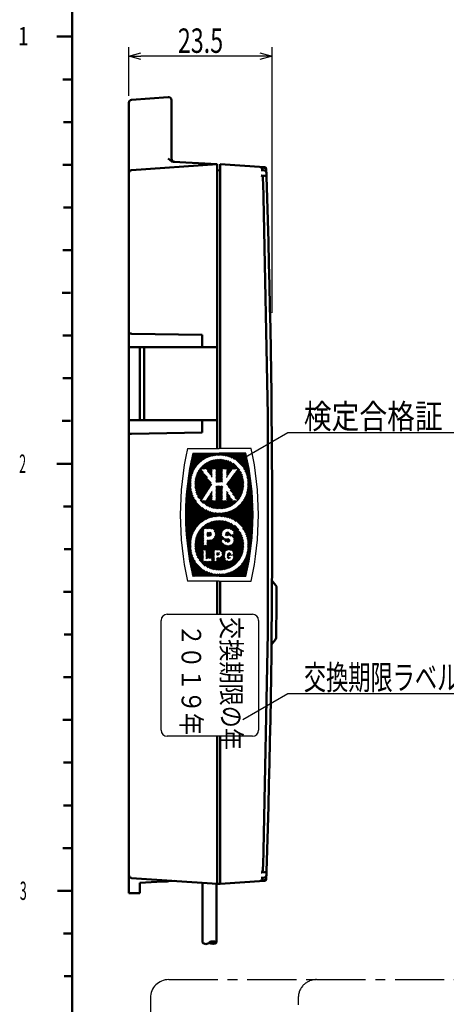
# Model space of a CAD drawing. Units: millimetres. Extents: x 9 to 590, y 6 to 418.
# Drawn here: x 38 to 108, y 174 to 336 of the extents above; entities that cross this region are included whole.
import ezdxf

# ---------------------------------------------------------------- set-up
doc = ezdxf.new("R2010")
doc.units = ezdxf.units.MM
doc.header["$LTSCALE"] = 0.253295
doc.linetypes.add('CENTER', pattern=[50.8, 31.75, -6.35, 6.35, -6.35])
doc.layers.add('NoLayerName_001', color=7, linetype='Continuous')
doc.layers.add('NoLayerName_002', color=7, linetype='Continuous')
doc.styles.get("Standard").update_dxf_attribs({"font": 'txt', "bigfont": 'extfont2'})
doc.dimstyles.get("Standard").update_dxf_attribs({"dimtxt": 2.5, "dimasz": 2.5, "dimexe": 1.25, "dimexo": 0.625, "dimtad": 1, "dimzin": 0, "dimdsep": 46, "dimtxsty": 'Standard', "dimcen": 2.5, "dimadec": 0, "dimazin": 0, "dimtfac": 0.75, "dimtmove": 0, "dimatfit": 3, "dimfxl": 1, "dimarcsym": 0})

# ---------------------------------------------------------------- blocks, each defined once
blk = doc.blocks.new('_OPEN30')
at = {"color": 0, "linetype": 'ByBlock', "lineweight": -2}
for p, q in [((-1, 0.267949), (0, 0)), ((0, 0), (-1, -0.267949)), ((0, 0), (-1, 0))]:
    blk.add_line(p, q, dxfattribs=at)
blk = doc.blocks.new('*D10')
at = {"layer": 'Defpoints', "color": 0}
for p in [(56.14, 329.63), (56.14, 322.65), (79.64, 287.09)]:
    blk.add_point(p, dxfattribs=at)
at = {"layer": 'NoLayerName_001', "color": 0, "linetype": 'Continuous', "lineweight": 25}
for p, q in [((56.14, 323.15), (56.14, 331.13)), ((79.64, 287.59), (79.64, 331.13)), ((77.64, 329.63), (58.14, 329.63))]:
    blk.add_line(p, q, dxfattribs=at)
at = {"layer": 'NoLayerName_001', "color": 0, "lineweight": 25, "xscale": 2, "yscale": 2, "zscale": 2, "rotation": 180}
blk.add_blockref('_OPEN30', (56.14, 329.63), dxfattribs=at)
at = {"layer": 'NoLayerName_001', "color": 0, "lineweight": 25, "xscale": 2, "yscale": 2, "zscale": 2}
blk.add_blockref('_OPEN30', (79.64, 329.63), dxfattribs=at)
at = {"layer": 'NoLayerName_001', "color": 0, "lineweight": 25, "insert": (67.89, 332.18), "char_height": 4, "attachment_point": 5}
blk.add_mtext('\\W0.7000;23.5', dxfattribs=at)
blk = doc.blocks.new('JZB_0005')
at = {"layer": 'NoLayerName_001', "color": 5, "linetype": 'Continuous', "lineweight": 25}
for p, q in [((1.01, 19.38), (2.06, 18.33)), ((1.04, 19.56), (2.16, 18.44)), ((1.08, 19.73), (2.27, 18.55)), ((1.12, 19.9), (2.38, 18.65)), ((1.16, 20.07), (2.49, 18.75)), ((1.26, 20.19), (2.61, 18.84)), ((1.47, 20.19), (2.73, 18.94)), ((1.68, 20.19), (2.85, 19.02)), ((1.89, 20.19), (2.98, 19.11)), ((2.11, 20.19), (3.11, 19.19)), ((2.32, 20.19), (3.24, 19.27)), ((2.53, 20.19), (3.38, 19.34)), ((2.74, 20.19), (3.53, 19.41)), ((2.96, 20.19), (3.67, 19.47)), ((3.17, 20.19), (3.83, 19.53)), ((3.38, 20.19), (3.98, 19.59)), ((3.59, 20.19), (4.15, 19.64)), ((3.8, 20.19), (4.31, 19.68)), ((4.02, 20.19), (4.49, 19.72)), ((4.23, 20.19), (4.66, 19.75)), ((4.44, 20.19), (4.85, 19.78)), ((4.65, 20.19), (5.04, 19.8)), ((4.86, 20.19), (5.24, 19.81)), ((5.08, 20.19), (5.45, 19.81)), ((5.29, 20.19), (5.67, 19.81)), ((5.5, 20.19), (5.88, 19.81)), ((5.71, 20.19), (6.11, 19.79)), ((5.93, 20.19), (6.35, 19.76)), ((6.14, 20.19), (6.61, 19.71)), ((6.35, 20.19), (6.9, 19.64)), ((6.56, 20.19), (7.21, 19.54)), ((6.77, 20.19), (7.57, 19.39)), ((6.99, 20.19), (8.04, 19.14)), ((7.2, 20.19), (10.54, 16.85)), ((7.41, 20.19), (10.49, 17.11)), ((7.62, 20.19), (10.45, 17.36)), ((7.83, 20.19), (10.41, 17.62)), ((8.05, 20.19), (10.36, 17.88)), ((8.26, 20.19), (10.31, 18.14)), ((8.47, 20.19), (10.26, 18.4)), ((8.68, 20.19), (10.21, 18.66)), ((8.9, 20.19), (10.16, 18.93)), ((9.11, 20.19), (10.1, 19.2)), ((9.32, 20.19), (10.04, 19.47)), ((9.53, 20.19), (9.98, 19.74)), ((9.74, 20.19), (9.91, 20.02)), ((0.69, 17.79), (1.3, 17.18)), ((0.72, 17.97), (1.37, 17.32)), ((0.75, 18.15), (1.44, 17.46)), ((0.79, 18.33), (1.52, 17.59)), ((0.82, 18.5), (1.6, 17.73)), ((0.86, 18.68), (1.69, 17.85)), ((0.89, 18.86), (1.77, 17.98)), ((0.93, 19.03), (1.87, 18.1)), ((0.97, 19.21), (1.96, 18.22)), ((2.41, 17.77), (2.59, 17.59)), ((2.51, 17.88), (2.8, 17.59)), ((2.61, 17.99), (3.01, 17.59)), ((2.72, 18.1), (3.22, 17.59)), ((2.83, 18.2), (4.37, 16.65)), ((2.94, 18.3), (4.37, 16.87)), ((3.06, 18.39), (4.37, 17.08)), ((3.18, 18.48), (4.37, 17.29)), ((3.31, 18.56), (4.37, 17.5)), ((3.44, 18.65), (4.5, 17.59)), ((3.58, 18.72), (4.71, 17.59)), ((3.72, 18.79), (4.92, 17.59)), ((3.86, 18.86), (6.07, 16.65)), ((4.01, 18.92), (6.07, 16.86)), ((4.17, 18.98), (6.07, 17.07)), ((4.33, 19.03), (6.07, 17.29)), ((4.5, 19.07), (6.07, 17.5)), ((4.67, 19.11), (6.19, 17.59)), ((4.85, 19.14), (6.41, 17.59)), ((5.04, 19.17), (6.62, 17.59)), ((5.24, 19.18), (7.35, 17.06)), ((5.45, 19.18), (7.44, 17.19)), ((5.66, 19.18), (7.53, 17.31)), ((5.88, 19.18), (7.62, 17.43)), ((6.11, 19.16), (7.71, 17.55)), ((6.36, 19.12), (7.89, 17.59)), ((6.63, 19.06), (8.1, 17.59)), ((6.94, 18.96), (8.32, 17.59)), ((7.3, 18.82), (8.53, 17.59)), ((7.78, 18.55), (8.91, 17.42)), ((0.42, 16.15), (0.92, 15.65)), ((0.45, 16.33), (0.94, 15.85)), ((0.48, 16.52), (0.96, 16.03)), ((0.51, 16.7), (0.99, 16.21)), ((0.53, 16.88), (1.03, 16.39)), ((0.56, 17.07), (1.08, 16.55)), ((0.59, 17.25), (1.13, 16.72)), ((0.62, 17.43), (1.18, 16.87)), ((0.66, 17.61), (1.24, 17.03)), ((1.63, 16.21), (3.73, 14.11)), ((1.68, 16.38), (3.81, 14.24)), ((1.73, 16.54), (3.9, 14.37)), ((1.79, 16.69), (3.98, 14.5)), ((1.85, 16.84), (4.06, 14.63)), ((1.91, 16.99), (4.14, 14.76)), ((1.99, 17.13), (4.23, 14.89)), ((2.06, 17.27), (4.31, 15.02)), ((2.14, 17.4), (4.21, 15.33)), ((2.23, 17.52), (3.58, 16.17)), ((2.32, 17.65), (2.96, 17.01)), ((3.61, 17.21), (4.37, 16.44)), ((4.2, 16.4), (4.37, 16.23)), ((4.99, 17.52), (6.07, 16.44)), ((4.99, 17.31), (6.07, 16.23)), ((4.99, 17.09), (6.07, 16.01)), ((4.99, 16.88), (6.07, 15.8)), ((4.99, 16.67), (6.07, 15.59)), ((4.99, 16.46), (6.04, 15.41)), ((4.99, 16.24), (5.83, 15.41)), ((6.69, 17.51), (7.26, 16.94)), ((6.69, 17.3), (7.17, 16.82)), ((6.69, 17.09), (7.08, 16.7)), ((6.69, 16.88), (6.99, 16.58)), ((6.69, 16.67), (6.9, 16.45)), ((6.69, 16.45), (6.81, 16.33)), ((6.69, 16.24), (6.72, 16.21)), ((7.54, 16.24), (9.49, 14.3)), ((7.63, 16.37), (9.51, 14.48)), ((7.72, 16.49), (9.53, 14.68)), ((7.81, 16.61), (9.54, 14.88)), ((7.9, 16.73), (9.54, 15.1)), ((7.99, 16.85), (9.54, 15.3)), ((8.08, 16.97), (9.53, 15.52)), ((8.17, 17.09), (9.51, 15.76)), ((8.26, 17.22), (9.47, 16.01)), ((8.35, 17.34), (9.41, 16.28)), ((8.45, 17.46), (9.32, 16.59)), ((8.54, 17.58), (9.17, 16.94)), ((9.49, 17.69), (10.57, 16.6)), ((9.74, 17.23), (10.61, 16.35)), ((9.89, 16.87), (10.65, 16.11)), ((9.99, 16.55), (10.68, 15.86)), ((10.06, 16.27), (10.71, 15.62)), ((0.24, 14.64), (1.03, 13.84)), ((0.26, 14.83), (0.98, 14.11)), ((0.28, 15.02), (0.94, 14.36)), ((0.3, 15.21), (0.92, 14.59)), ((0.33, 15.4), (0.91, 14.82)), ((0.35, 15.59), (0.91, 15.03)), ((0.37, 15.77), (0.91, 15.24)), ((0.4, 15.96), (0.91, 15.45)), ((1.53, 15.46), (3.4, 13.6)), ((1.53, 15.26), (3.31, 13.47)), ((1.53, 15.04), (3.23, 13.34)), ((1.53, 14.83), (3.15, 13.21)), ((1.54, 15.66), (3.48, 13.73)), ((1.54, 14.61), (3.07, 13.08)), ((1.57, 15.85), (3.56, 13.86)), ((1.6, 16.03), (3.65, 13.98)), ((4.99, 16.03), (5.62, 15.41)), ((4.99, 15.82), (5.41, 15.41)), ((4.99, 15.61), (5.19, 15.41)), ((4.99, 14.76), (6.07, 13.68)), ((4.99, 14.55), (6.07, 13.47)), ((5.14, 14.82), (6.07, 13.89)), ((5.35, 14.82), (6.07, 14.1)), ((5.57, 14.82), (6.07, 14.32)), ((5.78, 14.82), (6.07, 14.53)), ((5.99, 14.82), (6.07, 14.74)), ((6.72, 15.15), (8.97, 12.9)), ((6.81, 15.27), (9.05, 13.04)), ((6.9, 15.39), (9.12, 13.18)), ((6.96, 14.7), (8.89, 12.78)), ((6.99, 15.52), (9.19, 13.32)), ((7.08, 15.64), (9.25, 13.47)), ((7.18, 15.76), (9.31, 13.62)), ((7.27, 15.88), (9.36, 13.78)), ((7.36, 16), (9.41, 13.95)), ((7.45, 16.12), (9.45, 14.12)), ((10.11, 16.01), (10.74, 15.37)), ((10.14, 15.77), (10.77, 15.13)), ((10.15, 15.54), (10.8, 14.89)), ((10.15, 15.11), (10.85, 14.42)), ((10.15, 14.69), (10.89, 13.95)), ((10.16, 15.32), (10.82, 14.66)), ((10.16, 14.9), (10.87, 14.18)), ((0.1, 13.07), (3.72, 9.45)), ((0.12, 13.27), (3.88, 9.51)), ((0.13, 13.47), (4.03, 9.57)), ((0.15, 13.67), (4.2, 9.62)), ((0.16, 13.86), (1.77, 12.26)), ((0.18, 14.06), (1.42, 12.82)), ((0.2, 14.25), (1.24, 13.21)), ((0.22, 14.44), (1.12, 13.55)), ((1.57, 14.37), (2.98, 12.95)), ((1.61, 14.11), (2.9, 12.82)), ((1.69, 13.82), (2.82, 12.69)), ((1.8, 13.5), (2.73, 12.56)), ((1.98, 13.1), (2.65, 12.43)), ((3.65, 12.92), (5.52, 11.05)), ((3.73, 13.05), (4.37, 12.41)), ((3.81, 13.18), (4.37, 12.62)), ((3.9, 13.31), (4.37, 12.83)), ((3.98, 13.44), (4.37, 13.05)), ((4.06, 13.57), (4.37, 13.26)), ((4.14, 13.7), (4.37, 13.47)), ((4.22, 13.83), (4.37, 13.68)), ((4.31, 13.96), (4.37, 13.9)), ((4.99, 14.34), (6.07, 13.26)), ((4.99, 14.12), (6.07, 13.04)), ((4.99, 13.91), (6.07, 12.83)), ((4.99, 13.7), (6.07, 12.62)), ((4.99, 13.49), (7.14, 11.34)), ((4.99, 13.27), (6.99, 11.28)), ((4.99, 13.06), (6.83, 11.23)), ((6.69, 13.91), (6.96, 13.64)), ((6.69, 13.7), (7.33, 13.06)), ((6.69, 13.48), (7.69, 12.48)), ((6.69, 13.27), (8.07, 11.89)), ((6.69, 13.06), (7.95, 11.8)), ((7.34, 14.11), (8.8, 12.65)), ((7.72, 13.52), (8.71, 12.53)), ((8.1, 12.93), (8.61, 12.41)), ((9.73, 12.99), (11.04, 11.69)), ((9.8, 13.14), (11.03, 11.91)), ((9.86, 13.29), (11.02, 12.13)), ((9.92, 13.44), (11.01, 12.35)), ((9.97, 13.6), (10.99, 12.58)), ((10.01, 13.77), (10.98, 12.8)), ((10.06, 13.94), (10.97, 13.03)), ((10.09, 14.12), (10.95, 13.26)), ((10.12, 14.3), (10.93, 13.49)), ((10.14, 14.49), (10.91, 13.72)), ((0.02, 11.46), (2.64, 8.84)), ((0.03, 11.66), (2.76, 8.93)), ((0.04, 12.07), (3.02, 9.1)), ((0.04, 11.87), (2.89, 9.01)), ((0.05, 12.27), (3.15, 9.18)), ((0.07, 12.47), (3.29, 9.25)), ((0.08, 12.68), (3.43, 9.32)), ((0.09, 12.87), (3.57, 9.39)), ((2.41, 12.46), (2.95, 11.93)), ((2.68, 12.41), (3.58, 11.5)), ((2.89, 12.41), (3.98, 11.32)), ((3.1, 12.41), (4.3, 11.21)), ((3.31, 12.41), (4.59, 11.13)), ((3.4, 12.53), (4.85, 11.09)), ((3.48, 12.66), (5.09, 11.06)), ((3.57, 12.79), (5.31, 11.05)), ((4.38, 12.41), (5.74, 11.04)), ((4.59, 12.41), (5.94, 11.05)), ((4.8, 12.41), (6.13, 11.07)), ((4.99, 12.85), (6.66, 11.18)), ((4.99, 12.64), (6.49, 11.14)), ((4.99, 12.43), (6.32, 11.1)), ((6.28, 12.41), (7.29, 11.4)), ((6.5, 12.41), (7.43, 11.47)), ((6.69, 12.85), (7.83, 11.71)), ((6.69, 12.63), (7.7, 11.63)), ((6.69, 12.42), (7.57, 11.55)), ((7.77, 12.41), (8.19, 11.99)), ((7.98, 12.41), (8.3, 12.09)), ((8.19, 12.41), (8.41, 12.19)), ((8.41, 12.41), (8.51, 12.3)), ((8.41, 11.34), (11.04, 8.71)), ((8.53, 11.44), (11.05, 8.92)), ((8.64, 11.54), (11.05, 9.12)), ((8.75, 11.64), (11.06, 9.33)), ((8.86, 11.74), (11.06, 9.54)), ((8.96, 11.85), (11.06, 9.75)), ((9.06, 11.96), (11.07, 9.96)), ((9.16, 12.08), (11.07, 10.17)), ((9.25, 12.2), (11.06, 10.39)), ((9.34, 12.32), (11.06, 10.6)), ((9.43, 12.45), (11.06, 10.81)), ((9.51, 12.58), (11.06, 11.03)), ((9.59, 12.71), (11.05, 11.25)), ((9.66, 12.85), (11.04, 11.47)), ((0, 10.63), (2.19, 8.44)), ((0, 10.42), (2.09, 8.33)), ((0, 10.21), (1.99, 8.22)), ((0, 9.99), (1.89, 8.1)), ((0, 9.78), (1.8, 7.98)), ((0.01, 11.04), (2.41, 8.64)), ((0.01, 10.84), (2.3, 8.54)), ((0.02, 11.25), (2.53, 8.74)), ((2.75, 11.28), (4.37, 9.66)), ((3.31, 10.93), (4.54, 9.7)), ((3.71, 10.74), (4.72, 9.73)), ((4.04, 10.62), (4.91, 9.75)), ((4.33, 10.54), (5.1, 9.77)), ((4.6, 10.48), (5.31, 9.78)), ((4.85, 10.45), (5.52, 9.78)), ((5.09, 10.42), (5.73, 9.78)), ((5.31, 10.41), (5.95, 9.77)), ((5.52, 10.41), (6.19, 9.75)), ((5.73, 10.41), (6.43, 9.71)), ((5.94, 10.42), (6.7, 9.66)), ((6.13, 10.44), (6.99, 9.58)), ((6.32, 10.46), (7.32, 9.46)), ((6.5, 10.49), (7.7, 9.29)), ((6.68, 10.53), (8.23, 8.98)), ((6.85, 10.57), (10.92, 6.5)), ((7.01, 10.62), (10.93, 6.7)), ((7.17, 10.67), (10.95, 6.9)), ((7.33, 10.73), (10.96, 7.09)), ((7.48, 10.79), (10.97, 7.29)), ((7.62, 10.86), (10.99, 7.49)), ((7.76, 10.93), (11, 7.69)), ((7.9, 11.01), (11.01, 7.89)), ((8.03, 11.08), (11.02, 8.1)), ((8.16, 11.17), (11.03, 8.3)), ((8.29, 11.25), (11.04, 8.5)), ((0, 9.57), (1.71, 7.86)), ((0.01, 9.35), (1.63, 7.73)), ((0.01, 9.14), (1.55, 7.6)), ((0.02, 8.92), (1.47, 7.47)), ((0.02, 8.7), (1.39, 7.33)), ((0.03, 8.48), (1.33, 7.18)), ((0.04, 8.26), (1.26, 7.04)), ((2.75, 8.09), (3.03, 7.81)), ((2.86, 8.19), (3.24, 7.81)), ((2.98, 8.29), (3.46, 7.81)), ((3.1, 8.38), (3.67, 7.81)), ((3.22, 8.47), (3.88, 7.81)), ((3.35, 8.55), (4.09, 7.81)), ((3.48, 8.63), (4.39, 7.72)), ((3.62, 8.71), (6.34, 5.99)), ((3.76, 8.78), (6.98, 5.56)), ((3.91, 8.84), (5.96, 6.79)), ((4.06, 8.9), (5.95, 7.02)), ((4.22, 8.96), (5.99, 7.19)), ((4.38, 9.01), (6.05, 7.34)), ((4.55, 9.05), (6.14, 7.46)), ((4.73, 9.09), (6.24, 7.57)), ((4.91, 9.11), (6.37, 7.66)), ((5.1, 9.13), (6.51, 7.73)), ((5.3, 9.15), (6.68, 7.77)), ((5.52, 9.15), (6.87, 7.79)), ((5.73, 9.15), (7.1, 7.77)), ((5.95, 9.14), (7.43, 7.66)), ((6.19, 9.11), (9.5, 5.8)), ((6.44, 9.07), (9.46, 6.05)), ((6.73, 9), (9.39, 6.33)), ((7.05, 8.89), (9.28, 6.65)), ((7.43, 8.72), (9.11, 7.04)), ((8, 8.36), (8.75, 7.61)), ((0.05, 8.04), (1.2, 6.89)), ((0.06, 7.81), (1.14, 6.73)), ((0.07, 7.59), (1.09, 6.57)), ((0.09, 7.36), (1.05, 6.4)), ((0.1, 7.14), (1.01, 6.23)), ((0.12, 6.91), (0.97, 6.05)), ((0.13, 6.68), (0.94, 5.87)), ((1.75, 6.55), (2.98, 5.32)), ((1.8, 6.7), (2.98, 5.53)), ((1.87, 6.85), (2.98, 5.74)), ((1.94, 7), (2.98, 5.95)), ((2.01, 7.14), (2.98, 6.17)), ((2.09, 7.27), (2.98, 6.38)), ((2.17, 7.4), (2.98, 6.59)), ((2.26, 7.53), (2.98, 6.8)), ((2.35, 7.65), (2.98, 7.01)), ((2.44, 7.77), (2.98, 7.23)), ((2.54, 7.88), (2.98, 7.44)), ((2.64, 7.99), (2.98, 7.65)), ((3.48, 7.15), (4.06, 6.57)), ((3.48, 6.93), (3.88, 6.54)), ((3.48, 6.72), (3.66, 6.54)), ((3.58, 7.26), (4.18, 6.66)), ((3.8, 7.26), (4.25, 6.8)), ((4.01, 7.26), (4.24, 7.02)), ((4.71, 7.41), (6.11, 6.01)), ((4.76, 6.5), (7, 4.27)), ((4.82, 6.66), (7.21, 4.27)), ((4.84, 7.07), (5.99, 5.91)), ((4.85, 6.84), (5.96, 5.73)), ((6.52, 6.86), (6.72, 6.67)), ((6.53, 7.07), (6.94, 6.66)), ((6.62, 7.19), (7.15, 6.67)), ((6.75, 7.27), (7.43, 6.59)), ((6.93, 7.3), (9.53, 4.7)), ((7.62, 6.83), (9.54, 4.91)), ((7.78, 6.88), (9.54, 5.12)), ((7.86, 7.23), (9.53, 5.56)), ((7.87, 7), (9.54, 5.34)), ((9.36, 7.85), (10.9, 6.31)), ((9.67, 7.32), (10.88, 6.11)), ((9.85, 6.94), (10.86, 5.92)), ((9.96, 6.61), (10.84, 5.73)), ((0.15, 6.45), (0.92, 5.68)), ((0.17, 6.21), (0.91, 5.48)), ((0.2, 5.98), (0.91, 5.27)), ((0.22, 5.74), (0.91, 5.05)), ((0.24, 5.51), (0.91, 4.85)), ((0.27, 5.27), (0.91, 4.63)), ((0.3, 5.03), (0.93, 4.4)), ((1.53, 5.49), (2.96, 4.07)), ((1.53, 5.29), (2.96, 3.86)), ((1.53, 5.07), (2.96, 3.64)), ((1.53, 4.86), (2.96, 3.43)), ((1.55, 5.69), (2.96, 4.27)), ((1.58, 5.87), (3.18, 4.27)), ((1.61, 6.05), (4.77, 2.89)), ((1.65, 6.22), (4.77, 3.1)), ((1.69, 6.39), (2.98, 5.1)), ((2.99, 5.09), (4.77, 3.31)), ((3.21, 5.09), (4.77, 3.52)), ((3.42, 5.09), (4.77, 3.74)), ((3.48, 5.87), (5.09, 4.27)), ((3.48, 5.66), (4.87, 4.27)), ((3.48, 5.45), (4.77, 4.16)), ((3.48, 5.24), (4.77, 3.95)), ((3.59, 5.98), (5.3, 4.27)), ((3.8, 5.98), (5.51, 4.27)), ((4.01, 5.98), (6.45, 3.54)), ((4.21, 5.99), (6.47, 3.74)), ((4.36, 6.06), (6.5, 3.92)), ((4.48, 6.15), (6.57, 4.06)), ((4.59, 6.25), (6.68, 4.16)), ((4.69, 6.37), (6.82, 4.23)), ((6.41, 5.92), (6.68, 5.65)), ((6.53, 6.22), (7.14, 5.61)), ((6.55, 5.14), (7.47, 4.22)), ((6.78, 6.19), (7.25, 5.71)), ((6.83, 5.07), (8.99, 2.91)), ((6.97, 6.2), (7.32, 5.85)), ((7.04, 5.07), (9.07, 3.04)), ((7.23, 5.1), (9.14, 3.18)), ((7.39, 5.15), (9.21, 3.33)), ((7.52, 5.23), (9.27, 3.48)), ((7.64, 5.33), (9.33, 3.63)), ((7.73, 5.44), (9.38, 3.8)), ((7.81, 5.57), (9.43, 3.96)), ((7.85, 6.17), (9.52, 4.51)), ((7.87, 5.73), (9.46, 4.14)), ((7.89, 5.92), (9.5, 4.32)), ((10.04, 6.32), (10.82, 5.53)), ((10.09, 6.05), (10.8, 5.34)), ((10.13, 5.8), (10.78, 5.15)), ((10.15, 5.57), (10.76, 4.96)), ((10.16, 5.35), (10.74, 4.77)), ((10.16, 5.14), (10.71, 4.58)), ((10.16, 4.93), (10.69, 4.4)), ((0.33, 4.79), (0.96, 4.15)), ((0.36, 4.55), (1.01, 3.89)), ((0.39, 4.3), (1.09, 3.6)), ((0.42, 4.06), (1.19, 3.29)), ((0.46, 3.81), (1.35, 2.92)), ((0.5, 3.56), (1.62, 2.43)), ((0.53, 3.31), (3.84, 0)), ((1.53, 4.64), (2.96, 3.22)), ((1.56, 4.41), (2.96, 3.01)), ((1.6, 4.15), (2.96, 2.8)), ((1.66, 3.88), (2.96, 2.58)), ((1.76, 3.57), (4.09, 1.24)), ((3.35, 4.1), (4.77, 2.68)), ((3.35, 3.89), (6.19, 1.04)), ((3.35, 3.68), (4.11, 2.92)), ((3.35, 3.47), (3.9, 2.92)), ((3.35, 3.25), (3.68, 2.92)), ((5.1, 3.83), (5.47, 3.47)), ((5.1, 3.62), (5.27, 3.45)), ((5.23, 3.92), (5.58, 3.57)), ((5.45, 3.91), (5.59, 3.77)), ((5.85, 3.3), (7.61, 1.54)), ((5.93, 3.43), (6.54, 2.82)), ((5.97, 3.81), (6.46, 3.32)), ((5.98, 3.59), (6.45, 3.11)), ((6.83, 3.59), (7.08, 3.34)), ((6.83, 3.38), (7.29, 2.92)), ((6.88, 3.75), (7.24, 3.39)), ((6.98, 3.86), (7.45, 3.39)), ((7.13, 3.93), (7.44, 3.62)), ((7.51, 3.54), (7.66, 3.39)), ((7.71, 3.55), (8.74, 2.53)), ((7.76, 3.93), (8.91, 2.78)), ((7.8, 3.68), (8.83, 2.65)), ((7.8, 3.26), (8.64, 2.41)), ((9.88, 3.3), (10.44, 2.74)), ((9.93, 3.46), (10.47, 2.92)), ((9.98, 3.62), (10.5, 3.1)), ((10.03, 3.78), (10.53, 3.29)), ((10.07, 3.96), (10.56, 3.47)), ((10.1, 4.14), (10.58, 3.65)), ((10.13, 4.32), (10.61, 3.84)), ((10.15, 4.52), (10.64, 4.02)), ((10.16, 4.72), (10.66, 4.21)), ((0.58, 3.05), (3.63, 0)), ((0.62, 2.8), (3.42, 0)), ((0.66, 2.54), (3.21, 0)), ((0.71, 2.28), (2.99, 0)), ((0.76, 2.02), (2.78, 0)), ((0.81, 1.76), (2.57, 0)), ((1.91, 3.2), (3.72, 1.4)), ((2.21, 2.69), (3.21, 1.69)), ((3.03, 2.51), (4.4, 1.14)), ((3.24, 2.51), (4.67, 1.08)), ((3.35, 3.04), (3.47, 2.92)), ((3.45, 2.51), (4.93, 1.04)), ((3.67, 2.51), (5.16, 1.02)), ((3.88, 2.51), (5.38, 1.01)), ((4.09, 2.51), (5.59, 1.01)), ((4.24, 2.79), (6, 1.02)), ((4.24, 2.57), (5.8, 1.01)), ((4.94, 2.51), (6.37, 1.07)), ((5.1, 2.99), (6.88, 1.21)), ((5.1, 2.77), (6.72, 1.16)), ((5.1, 2.56), (6.55, 1.11)), ((5.21, 3.09), (7.04, 1.26)), ((5.42, 3.09), (7.19, 1.32)), ((5.61, 3.11), (7.33, 1.39)), ((5.74, 3.19), (7.47, 1.46)), ((6.77, 2.59), (7.74, 1.62)), ((6.84, 3.15), (7.12, 2.87)), ((7.06, 2.51), (7.87, 1.7)), ((7.26, 2.52), (7.99, 1.79)), ((7.34, 3.08), (7.39, 3.03)), ((7.43, 2.56), (8.11, 1.88)), ((7.58, 2.63), (8.23, 1.98)), ((7.67, 2.75), (8.34, 2.08)), ((7.75, 2.88), (8.44, 2.19)), ((7.8, 3.04), (8.54, 2.3)), ((8.79, 1.63), (9.98, 0.44)), ((8.89, 1.74), (10.02, 0.61)), ((8.99, 1.85), (10.05, 0.79)), ((9.09, 1.96), (10.09, 0.96)), ((9.19, 2.08), (10.13, 1.14)), ((9.28, 2.2), (10.17, 1.31)), ((9.37, 2.32), (10.2, 1.49)), ((9.45, 2.45), (10.24, 1.67)), ((9.53, 2.58), (10.27, 1.84)), ((9.61, 2.72), (10.31, 2.02)), ((9.68, 2.86), (10.34, 2.2)), ((9.75, 3), (10.37, 2.38)), ((9.82, 3.15), (10.41, 2.56)), ((0.86, 1.5), (2.36, 0)), ((0.92, 1.23), (2.15, 0)), ((0.97, 0.96), (1.93, 0)), ((1.03, 0.69), (1.72, 0)), ((1.09, 0.41), (1.51, 0)), ((1.16, 0.14), (1.3, 0)), ((2.96, 1.09), (4.05, 0)), ((3.44, 0.82), (4.27, 0)), ((3.82, 0.66), (4.48, 0)), ((4.13, 0.56), (4.69, 0)), ((4.42, 0.48), (4.9, 0)), ((4.68, 0.43), (5.12, 0)), ((4.93, 0.4), (5.33, 0)), ((5.16, 0.38), (5.54, 0)), ((5.38, 0.38), (5.75, 0)), ((5.59, 0.38), (5.96, 0)), ((5.8, 0.38), (6.18, 0)), ((6, 0.39), (6.39, 0)), ((6.19, 0.41), (6.6, 0)), ((6.38, 0.43), (6.81, 0)), ((6.56, 0.47), (7.02, 0)), ((6.73, 0.5), (7.24, 0)), ((6.9, 0.55), (7.45, 0)), ((7.06, 0.6), (7.66, 0)), ((7.22, 0.65), (7.87, 0)), ((7.37, 0.71), (8.09, 0)), ((7.52, 0.78), (8.3, 0)), ((7.67, 0.84), (8.51, 0)), ((7.81, 0.92), (8.72, 0)), ((7.94, 0.99), (8.93, 0)), ((8.07, 1.07), (9.15, 0)), ((8.2, 1.16), (9.36, 0)), ((8.32, 1.25), (9.57, 0)), ((8.45, 1.34), (9.78, 0)), ((8.56, 1.43), (9.9, 0.1)), ((8.68, 1.53), (9.94, 0.27))]:
    blk.add_line(p, q, dxfattribs=at)
blk = doc.blocks.new('JZB_0001')
at = {"layer": 'NoLayerName_001', "color": 6, "linetype": 'Continuous', "lineweight": 50}
for p, q in [((37.48, 397.19), (37.48, 14.19)), ((34.98, 327.19), (37.48, 327.19)), ((35.98, 320.19), (37.36, 320.19)), ((37.36, 320.19), (37.48, 320.19)), ((36.09, 313.19), (37.48, 313.19)), ((35.98, 306.19), (37.36, 306.19)), ((36.09, 299.19), (37.48, 299.19)), ((35.98, 292.19), (37.36, 292.19)), ((35.86, 285.19), (37.25, 285.19)), ((35.98, 278.19), (37.36, 278.19)), ((35.98, 271.19), (37.36, 271.19)), ((36.09, 271.19), (37.48, 271.19)), ((35.86, 264.19), (37.25, 264.19)), ((34.98, 257.19), (37.48, 257.19)), ((36.09, 250.19), (37.48, 250.19)), ((37.48, 250.19), (37.59, 250.19)), ((36.21, 243.19), (37.59, 243.19)), ((36.09, 236.19), (37.48, 236.19)), ((36.21, 229.19), (37.59, 229.19)), ((36.09, 222.19), (37.48, 222.19)), ((35.98, 215.19), (37.36, 215.19)), ((36.09, 208.19), (37.48, 208.19)), ((36.09, 201.19), (37.48, 201.19)), ((36.21, 201.19), (37.59, 201.19)), ((35.98, 194.19), (37.36, 194.19)), ((35.09, 187.19), (37.59, 187.19)), ((36.09, 180.19), (37.48, 180.19)), ((37.48, 180.19), (37.59, 180.19)), ((36.21, 173.19), (37.59, 173.19))]:
    blk.add_line(p, q, dxfattribs=at)
at = {"layer": 'NoLayerName_001', "color": 6, "lineweight": 50, "char_height": 3, "attachment_point": 7}
for s, insert in [('\\A1;\\W0.7500;1', (28.64, 325.78)), ('\\A1;\\W0.5000;2', (28.82, 255.69)), ('\\A1;\\W0.5000;3', (28.92, 185.69))]:
    blk.add_mtext(s, dxfattribs=dict(at, insert=insert))

msp = doc.modelspace()

# ---------------------------------------------------------------- linework, layer by layer
at = {"layer": 'NoLayerName_001', "color": 7, "linetype": 'Continuous', "lineweight": 50}
for p, q in [((56.6, 322.5), (62.6, 322.92)), ((56.14, 321.95), (56.14, 322)), ((56.14, 310.47), (56.14, 321.95)), ((63.14, 322.42), (63.14, 321.95)), ((63.14, 321.95), (63.14, 312.83)), ((56.6, 310.97), (70.64, 311.95)), ((63.45, 312.34), (70.64, 311.96)), ((70.64, 311.96), (70.64, 311.95)), ((70.64, 311.95), (70.64, 306.95)), ((71.14, 311.95), (78.38, 311.45)), ((71.14, 306.97), (71.14, 311.95)), ((56.14, 306.95), (56.14, 310.47)), ((70.64, 310.92), (71.14, 310.95)), ((78.36, 311.35), (77.79, 311.4)), ((77.81, 310.95), (78.37, 310.89)), ((78.4, 310.02), (77.83, 310.1)), ((78.36, 311.35), (78.39, 311.35)), ((78.41, 310.88), (78.37, 310.89)), ((78.4, 310.02), (78.44, 310.01)), ((78.66, 311.16), (78.66, 311.11)), ((78.66, 311.16), (78.66, 311.11)), ((78.66, 311.11), (78.7, 309.9)), ((56.14, 284.16), (56.14, 306.95)), ((70.64, 306.95), (70.64, 281.95)), ((71.14, 265.35), (71.14, 306.97)), ((56.14, 284.16), (56.14, 281.95)), ((68.14, 283.95), (56.6, 284.15)), ((68.14, 281.95), (68.14, 283.95)), ((56.14, 281.95), (56.14, 269.95)), ((56.14, 281.95), (57.94, 281.95)), ((57.94, 281.95), (57.94, 269.95)), ((57.94, 281.95), (58.64, 281.95)), ((58.64, 281.95), (58.64, 269.95)), ((68.76, 281.95), (58.64, 281.95)), ((70.64, 281.95), (68.76, 281.95)), ((70.64, 269.95), (70.64, 281.95)), ((57.94, 269.95), (56.14, 269.95)), ((56.14, 269.95), (56.14, 267.74)), ((58.64, 269.95), (57.94, 269.95)), ((58.64, 269.95), (68.76, 269.95)), ((68.14, 267.95), (68.14, 269.95)), ((68.76, 269.95), (70.64, 269.95)), ((70.64, 269.95), (70.64, 265.35)), ((68.14, 267.95), (56.6, 267.75)), ((56.14, 198.95), (56.14, 267.74)), ((70.64, 243.6), (70.64, 238.16)), ((71.14, 238.16), (71.14, 243.6)), ((70.64, 218.16), (70.64, 198.95)), ((71.14, 198.94), (71.14, 218.16)), ((56.14, 195.43), (56.14, 198.95)), ((70.64, 198.95), (70.64, 193.95)), ((71.14, 193.95), (71.14, 198.94)), ((56.14, 192.45), (56.14, 195.43)), ((77.83, 195.81), (78.4, 195.89)), ((78.44, 195.89), (78.4, 195.89)), ((78.7, 196.01), (78.66, 194.8)), ((70.64, 193.95), (56.6, 194.93)), ((61.64, 194.34), (57.94, 194.14)), ((57.94, 192.45), (57.94, 194.14)), ((61.64, 194.34), (61.64, 194.58)), ((63.64, 194.44), (62.64, 194.39)), ((63.64, 194.44), (63.64, 194.44)), ((70.64, 193.99), (71.14, 193.95)), ((78.38, 194.46), (71.14, 193.95)), ((77.79, 194.51), (78.36, 194.56)), ((78.37, 195.02), (77.81, 194.96)), ((78.39, 194.56), (78.36, 194.56)), ((78.37, 195.02), (78.41, 195.02)), ((78.66, 194.8), (78.66, 194.75)), ((78.66, 194.8), (78.66, 194.75)), ((56.14, 192.45), (57.94, 192.45))]:
    msp.add_line(p, q, dxfattribs=at)
at = {"layer": 'NoLayerName_001', "color": 2, "linetype": 'Continuous', "lineweight": 25}
for p, q in [((65.74, 265.35), (70.97, 265.35)), ((76.21, 265.35), (70.97, 265.35)), ((66.63, 264.57), (70.97, 264.57)), ((66.63, 264.57), (70.97, 264.57)), ((70.97, 264.57), (75.31, 264.57)), ((75.31, 264.57), (70.97, 264.57)), ((70.97, 244.38), (66.63, 244.38)), ((70.97, 244.38), (66.63, 244.38)), ((75.31, 244.38), (66.63, 244.38)), ((75.31, 244.38), (70.97, 244.38)), ((70.97, 244.38), (75.31, 244.38)), ((70.97, 243.6), (65.74, 243.6)), ((70.97, 243.6), (76.21, 243.6))]:
    msp.add_line(p, q, dxfattribs=at)
at = {"layer": 'NoLayerName_001', "color": 8, "linetype": 'Continuous', "lineweight": 50}
msp.add_line((62.64, 194.51), (62.64, 194.39), dxfattribs=at)
at = {"layer": 'NoLayerName_001', "color": 2, "linetype": 'Continuous', "lineweight": 50}
for p, q in [((68.21, 194.12), (68.21, 184.35)), ((70.52, 193.95), (70.52, 184.35))]:
    msp.add_line(p, q, dxfattribs=at)
at = {"layer": 'NoLayerName_001', "color": 2, "linetype": 'CENTER', "lineweight": 25}
for p, q in [((62.69, 178.28), (88.53, 178.28)), ((59.69, 175.28), (59.69, 99.01))]:
    msp.add_line(p, q, dxfattribs=at)
at = {"layer": 'NoLayerName_001', "color": 7, "linetype": 'Continuous', "lineweight": 50}
for points in [[(63.45, 312.34), (63.21, 312.39), (63.14, 312.42)], [(78.06, 311.1), (78.07, 310.94), (78.07, 310.92)], [(78.44, 310.01), (78.53, 310.01), (78.61, 309.99), (78.67, 309.96), (78.7, 309.92), (78.7, 309.9), (78.7, 309.9)], [(78.66, 311.16), (78.66, 311.16), (78.64, 311.25)], [(78.69, 310.37), (78.69, 310.25), (78.7, 309.9)], [(78.11, 309.68), (78.12, 309.44), (78.14, 308.79), (78.16, 308.06), (78.19, 307.3), (78.21, 306.5)], [(78.21, 306.5), (78.94, 270.8), (78.94, 235.1), (78.21, 199.41)], [(56.6, 284.15), (56.51, 284.16), (56.42, 284.16), (56.34, 284.16), (56.27, 284.16), (56.21, 284.16), (56.17, 284.16), (56.14, 284.16), (56.14, 284.16)], [(56.14, 267.74), (56.14, 267.74), (56.17, 267.74), (56.21, 267.74), (56.27, 267.75), (56.34, 267.75), (56.42, 267.75), (56.51, 267.75), (56.6, 267.75)], [(80.25, 242.89), (79.8, 243.42), (79.56, 243.71)], [(80.35, 242.56), (80.35, 242.57), (80.35, 242.46), (80.35, 242.25), (80.35, 241.94), (80.35, 241.52), (80.34, 240.99), (80.34, 240.42), (80.34, 239.78), (80.33, 239.12), (80.33, 238.43), (80.32, 237.55), (80.31, 236.91), (80.31, 236.29), (80.3, 235.73), (80.3, 235.23), (80.29, 234.85), (80.29, 234.56), (80.29, 234.38), (80.29, 234.32), (80.29, 234.32)], [(79.51, 233.21), (79.73, 233.48), (80.17, 234.01)], [(78.21, 199.41), (78.19, 198.63), (78.16, 197.85), (78.14, 197.13), (78.12, 196.46), (78.11, 196.23)], [(78.11, 196.23), (78.07, 196.03), (78, 195.91), (77.93, 195.85), (77.85, 195.81), (77.83, 195.81)], [(78.7, 196.01), (78.7, 196.01), (78.7, 195.99), (78.67, 195.95), (78.61, 195.92), (78.53, 195.9), (78.44, 195.89)], [(78.7, 196.01), (78.69, 195.66), (78.69, 195.53)], [(62.64, 194.39), (62.44, 194.38), (62.25, 194.37), (62.08, 194.36), (61.93, 194.35), (61.8, 194.35), (61.71, 194.34), (61.65, 194.34), (61.64, 194.34)], [(78.07, 194.98), (78.07, 194.96), (78.06, 194.8)], [(78.64, 194.65), (78.66, 194.75), (78.66, 194.75)]]:
    msp.add_lwpolyline(points, dxfattribs=at)
for centre, radius, start, end in [((62.64, 322.42), 0.5, 0, 94), ((56.64, 322), 0.5, 94, 180), ((64.42, 314.44), 2.39, 220.644, 237.6396), ((63.64, 312.83), 0.5, 180, 267), ((56.64, 310.47), 0.5, 94, 180), ((77.76, 311.09), 0.304, 1.5294, 84.6087), ((77.7, 309.71), 0.411, 355.9038, 71.198), ((78.36, 311.15), 0.3, 20.307, 86), ((78.4, 311.08), 0.266, 5.4284, 91.8696), ((78.18, 310.43), 0.512, 353.8664, 63.4724), ((78.51, 311.16), 0.154, 359.0895, 22.9905), ((-1661.36, 252.95), 1741, 358.12566, 1.87434), ((79.85, 242.57), 0.5, 359.657, 38.0663), ((79.79, 234.32), 0.5, 320.2709, 359.3842), ((56.64, 195.43), 0.5, 180, 266), ((78.18, 195.48), 0.512, 296.5287, 6.1322), ((77.76, 194.81), 0.303, 275.1504, 358.7123), ((78.36, 194.76), 0.3, 274, 339.693), ((78.4, 194.83), 0.266, 268.1276, 354.5743), ((78.51, 194.75), 0.154, 337.0084, 0.9103)]:
    msp.add_arc(centre, radius, start, end, dxfattribs=at)
at = {"layer": 'NoLayerName_001', "color": 2, "linetype": 'Continuous', "lineweight": 25}
for centre, radius, start, end in [((115.63, 254.47), 51.06, 167.7048, 192.2952), ((26.32, 254.47), 51.06, 347.7048, 12.2952), ((108.79, 254.47), 43.35, 166.5336, 193.4664), ((108.79, 254.47), 43.35, 166.5336, 193.4664), ((33.16, 254.47), 43.35, 346.5336, 13.4664), ((33.16, 254.47), 43.35, 346.5336, 13.4664)]:
    msp.add_arc(centre, radius, start, end, dxfattribs=at)
at = {"layer": 'NoLayerName_001', "color": 2, "linetype": 'Continuous', "lineweight": 50}
for centre, radius, start, end in [((68.78, 184.92), 0.809, 224.8494, 315.1506), ((69.94, 183.56), 0.984, 53.5686, 126.4314), ((69.94, 184.95), 0.837, 225.7511, 314.2489)]:
    msp.add_arc(centre, radius, start, end, dxfattribs=at)
at = {"layer": 'NoLayerName_001', "color": 2, "linetype": 'CENTER', "lineweight": 25}
msp.add_arc((62.69, 175.28), 3, 90, 180, dxfattribs=at)
at = {"layer": 'NoLayerName_002', "color": 2, "linetype": 'Continuous', "lineweight": 25}
for p, q in [((62.42, 238.16), (76.42, 238.16)), ((61.42, 219.16), (61.42, 237.16)), ((77.42, 237.16), (77.42, 219.16)), ((76.42, 218.16), (62.42, 218.16))]:
    msp.add_line(p, q, dxfattribs=at)
at = {"layer": 'NoLayerName_002', "color": 2, "linetype": 'CENTER', "lineweight": 25}
for p, q in [((86.91, 178.28), (112.74, 178.28)), ((83.91, 175.27), (83.91, 174.16))]:
    msp.add_line(p, q, dxfattribs=at)
at = {"layer": 'NoLayerName_002', "color": 2, "linetype": 'Continuous', "lineweight": 25}
for centre, start, end in [((62.42, 237.16), 90, 180), ((76.42, 237.16), 0, 90), ((62.42, 219.16), 180, 270), ((76.42, 219.16), 270, 0)]:
    msp.add_arc(centre, 1, start, end, dxfattribs=at)
at = {"layer": 'NoLayerName_002', "color": 2, "linetype": 'CENTER', "lineweight": 25}
msp.add_arc((86.91, 175.28), 3, 90, 180.1702, dxfattribs=at)

# ---------------------------------------------------------------- block references
at = {"layer": 'NoLayerName_001'}
for name, p in [('JZB_0001', (9.36, 5.65)), ('JZB_0005', (65.44, 244.38))]:
    msp.add_blockref(name, p, dxfattribs=at)

# ---------------------------------------------------------------- texts
at = {"layer": 'NoLayerName_001', "color": 7, "linetype": 'Continuous', "lineweight": 25, "char_height": 4, "attachment_point": 7, "line_spacing_factor": 0.75}
for s, insert in [('\\A1;\\W0.8333;検定合格証', (84.83, 268.6)), ('\\A1;\\W0.6667;交換期限ラベル', (84.83, 225.81))]:
    msp.add_mtext(s, dxfattribs=dict(at, insert=insert))
at = {"layer": 'NoLayerName_002', "color": 4, "lineweight": 25, "char_height": 3.2, "attachment_point": 1, "rotation": 270}
for s, insert in [('\\A1;\\W0.8333;交換期限の年', (74.54, 237.72)), ('\\A1;\\W0.8333;\\T1.1500;２０１９年', (67.99, 236.56))]:
    msp.add_mtext(s, dxfattribs=dict(at, insert=insert))

# ---------------------------------------------------------------- dimensions: what is measured, and where the dimension line sits
at = {"layer": 'NoLayerName_001', "color": 7, "linetype": 'Continuous', "lineweight": 25}
dim = msp.add_linear_dim(base=(56.14, 329.63), p1=(79.64, 287.09), p2=(56.14, 322.65), angle=180, text='\\W0.7000;<>', dimstyle='Standard', override={"dimtxt": 4, "dimasz": 2, "dimexe": 1.5, "dimexo": 0.5, "dimgap": 0.5, "dimdec": 1, "dimzin": 8, "dimblk": 'OPEN30', "dimclrd": 0, "dimclre": 0, "dimclrt": 0, "dimtp": 0, "dimtm": 0, "dimlwd": 25, "dimlwe": 25}, dxfattribs=at)
dim.commit()
dim.dimension.update_dxf_attribs({"geometry": '*D10', "text_midpoint": (67.89, 329.63), "dimtype": 160})

# ---------------------------------------------------------------- leaders
at = {"layer": 'NoLayerName_001', "color": 7, "linetype": 'Continuous', "lineweight": 25, "annotation_type": 0, "has_hookline": 1, "hookline_direction": 0}
for points, text_width in [([(74.81, 263.67), (82.21, 267.97), (84.21, 267.97)], 28.19), ([(74.81, 220.89), (82.21, 225.19), (84.21, 225.19)], 30.55)]:
    msp.add_leader(points, dimstyle='Standard', override={"dimtxt": 4, "dimasz": 2, "dimldrblk": 'NONE'}, dxfattribs=dict(at, text_width=text_width))

doc.saveas('drawing.dxf')
